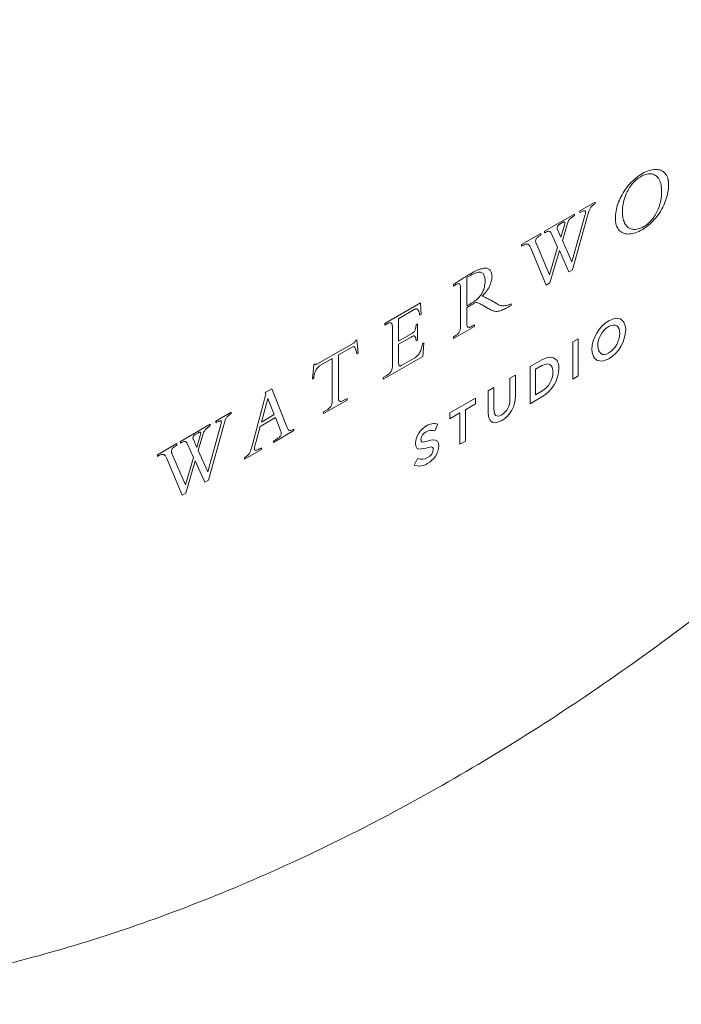
# Model space of a CAD drawing. Units: inches. Extents: x 0 to 15.2, y 0 to 17.
# Drawn here: x 11.4 to 12.4, y 11 to 12.4 of the extents above; entities that cross this region are included whole.
import ezdxf

# ---------------------------------------------------------------- set-up
doc = ezdxf.new("R2010")
doc.units = ezdxf.units.IN
doc.header["$LTSCALE"] = 2
doc.header["$MEASUREMENT"] = 0
doc.layers.add('WATERWORKS FITTINGS', color=7, linetype='Continuous', lineweight=9)

# ---------------------------------------------------------------- blocks, each defined once
blk = doc.blocks.new('RDTH01 ISO')
at = {"layer": 'WATERWORKS FITTINGS', "ltscale": 2}
for p, q in [((2.0962, -2.7923), (2.0987, -2.7908)), ((2.0987, -2.7908), (2.1012, -2.7895)), ((2.1012, -2.7895), (2.1036, -2.7883)), ((2.1052, -2.7918), (2.1034, -2.7923)), ((2.1036, -2.7883), (2.106, -2.7873)), ((2.1069, -2.7915), (2.1052, -2.7918)), ((2.106, -2.7873), (2.1083, -2.7865)), ((2.1087, -2.7914), (2.1069, -2.7915)), ((2.1083, -2.7865), (2.1106, -2.7858)), ((2.1105, -2.7914), (2.1087, -2.7914)), ((2.1121, -2.7915), (2.1105, -2.7914)), ((2.1106, -2.7858), (2.1128, -2.7853)), ((2.1137, -2.7919), (2.1121, -2.7915)), ((2.1128, -2.7853), (2.115, -2.785)), ((2.1153, -2.7924), (2.1137, -2.7919)), ((2.115, -2.785), (2.1169, -2.7849)), ((2.1169, -2.7849), (2.1188, -2.7849)), ((2.1188, -2.7849), (2.1206, -2.785)), ((2.1206, -2.785), (2.1223, -2.7853)), ((2.1223, -2.7853), (2.124, -2.7857)), ((2.124, -2.7857), (2.1256, -2.7862)), ((2.1256, -2.7862), (2.1272, -2.787)), ((2.1272, -2.787), (2.1287, -2.7879)), ((2.1287, -2.7879), (2.1301, -2.789)), ((2.1301, -2.789), (2.1314, -2.7903)), ((2.1314, -2.7903), (2.1326, -2.7917)), ((2.1326, -2.7917), (2.1337, -2.7933)), ((2.0777, -2.8087), (2.0798, -2.8062)), ((2.0798, -2.8062), (2.0821, -2.8038)), ((2.0821, -2.8038), (2.0844, -2.8015)), ((2.0836, -2.8061), (2.0824, -2.8077)), ((2.0849, -2.8046), (2.0836, -2.8061)), ((2.0844, -2.8015), (2.0866, -2.7995)), ((2.0863, -2.8032), (2.0849, -2.8046)), ((2.0877, -2.8017), (2.0863, -2.8032)), ((2.0866, -2.7995), (2.0889, -2.7976)), ((2.0892, -2.8004), (2.0877, -2.8017)), ((2.0889, -2.7976), (2.0913, -2.7957)), ((2.0907, -2.7991), (2.0892, -2.8004)), ((2.0924, -2.7978), (2.0907, -2.7991)), ((2.0913, -2.7957), (2.0937, -2.794)), ((2.0941, -2.7967), (2.0924, -2.7978)), ((2.0937, -2.794), (2.0962, -2.7923)), ((2.0959, -2.7956), (2.0941, -2.7967)), ((2.0978, -2.7945), (2.0959, -2.7956)), ((2.0997, -2.7936), (2.0978, -2.7945)), ((2.1016, -2.7929), (2.0997, -2.7936)), ((2.1034, -2.7923), (2.1016, -2.7929)), ((2.1167, -2.7931), (2.1153, -2.7924)), ((2.1181, -2.794), (2.1167, -2.7931)), ((2.1194, -2.7951), (2.1181, -2.794)), ((2.1207, -2.7964), (2.1194, -2.7951)), ((2.1219, -2.7979), (2.1207, -2.7964)), ((2.123, -2.7996), (2.1219, -2.7979)), ((2.1239, -2.8015), (2.123, -2.7996)), ((2.1246, -2.8034), (2.1239, -2.8015)), ((2.1253, -2.8054), (2.1246, -2.8034)), ((2.1258, -2.8076), (2.1253, -2.8054)), ((2.1337, -2.7933), (2.1346, -2.7951)), ((2.1346, -2.7951), (2.1352, -2.7965)), ((2.1352, -2.7965), (2.1357, -2.7981)), ((2.1357, -2.7981), (2.1362, -2.7997)), ((2.1362, -2.7997), (2.1365, -2.8015)), ((2.1365, -2.8015), (2.1366, -2.8023)), ((2.1366, -2.8023), (2.1367, -2.8031)), ((2.1367, -2.8031), (2.1368, -2.804)), ((2.1368, -2.804), (2.1369, -2.8049)), ((2.1369, -2.8049), (2.137, -2.8058)), ((2.137, -2.8058), (2.137, -2.8067)), ((2.0685, -2.822), (2.07, -2.8194)), ((2.07, -2.8194), (2.0718, -2.8166)), ((2.0718, -2.8166), (2.0736, -2.8139)), ((2.0736, -2.8139), (2.0756, -2.8113)), ((2.0753, -2.8197), (2.0741, -2.8224)), ((2.0762, -2.8176), (2.0753, -2.8197)), ((2.0756, -2.8113), (2.0777, -2.8087)), ((2.0773, -2.8156), (2.0762, -2.8176)), ((2.0785, -2.8135), (2.0773, -2.8156)), ((2.0797, -2.8115), (2.0785, -2.8135)), ((2.081, -2.8096), (2.0797, -2.8115)), ((2.0824, -2.8077), (2.081, -2.8096)), ((2.1262, -2.8099), (2.1258, -2.8076)), ((2.1265, -2.8124), (2.1262, -2.8099)), ((2.1267, -2.815), (2.1265, -2.8124)), ((2.1265, -2.823), (2.1267, -2.82)), ((2.1267, -2.8177), (2.1267, -2.815)), ((2.1267, -2.8181), (2.1267, -2.8177)), ((2.1267, -2.8185), (2.1267, -2.8181)), ((2.1267, -2.8189), (2.1267, -2.8185)), ((2.1267, -2.8192), (2.1267, -2.8189)), ((2.1267, -2.8196), (2.1267, -2.8192)), ((2.1267, -2.82), (2.1267, -2.8196)), ((2.136, -2.8184), (2.1354, -2.8211)), ((2.1364, -2.8157), (2.136, -2.8184)), ((2.1367, -2.813), (2.1364, -2.8157)), ((2.1369, -2.8103), (2.1367, -2.813)), ((2.137, -2.8076), (2.1369, -2.8103)), ((2.137, -2.8067), (2.137, -2.8076)), ((2.0066, -2.8458), (2.0292, -2.8328)), ((2.0292, -2.8352), (2.028, -2.8359)), ((2.0292, -2.8328), (2.0292, -2.8352)), ((2.0625, -2.8354), (2.0635, -2.8327)), ((2.0635, -2.8327), (2.0646, -2.8299)), ((2.0646, -2.8299), (2.0658, -2.8273)), ((2.0658, -2.8273), (2.0671, -2.8246)), ((2.0671, -2.8246), (2.0685, -2.822)), ((2.0707, -2.8332), (2.0702, -2.8358)), ((2.0714, -2.8305), (2.0707, -2.8332)), ((2.0722, -2.8278), (2.0714, -2.8305)), ((2.0731, -2.8251), (2.0722, -2.8278)), ((2.0741, -2.8224), (2.0731, -2.8251)), ((2.1242, -2.8355), (2.1249, -2.8328)), ((2.1249, -2.8328), (2.1255, -2.8301)), ((2.1255, -2.8301), (2.1259, -2.8277)), ((2.1259, -2.8277), (2.1263, -2.8253)), ((2.1263, -2.8253), (2.1265, -2.823)), ((2.131, -2.8348), (2.1298, -2.8375)), ((2.1321, -2.832), (2.131, -2.8348)), ((2.1331, -2.8292), (2.1321, -2.832)), ((2.134, -2.8265), (2.1331, -2.8292)), ((2.1348, -2.8238), (2.134, -2.8265)), ((2.1354, -2.8211), (2.1348, -2.8238)), ((2.0066, -2.8482), (2.0066, -2.8458)), ((2.0079, -2.8476), (2.0066, -2.8482)), ((2.009, -2.847), (2.0079, -2.8476)), ((2.0101, -2.8465), (2.009, -2.847)), ((2.011, -2.8461), (2.0101, -2.8465)), ((2.0118, -2.8458), (2.011, -2.8461)), ((2.0125, -2.8456), (2.0118, -2.8458)), ((2.0132, -2.8456), (2.0125, -2.8456)), ((2.0137, -2.8456), (2.0132, -2.8456)), ((2.0141, -2.8457), (2.0137, -2.8456)), ((2.0145, -2.8459), (2.0141, -2.8457)), ((2.0147, -2.8463), (2.0145, -2.8459)), ((2.0146, -2.8499), (2.0148, -2.8489)), ((2.0149, -2.8467), (2.0147, -2.8463)), ((2.0148, -2.8489), (2.0149, -2.8481)), ((2.0149, -2.8474), (2.0149, -2.8467)), ((2.0149, -2.8481), (2.0149, -2.8474)), ((2.0188, -2.8497), (2.0183, -2.8514)), ((2.0193, -2.8481), (2.0188, -2.8497)), ((2.0198, -2.8467), (2.0193, -2.8481)), ((2.0202, -2.8454), (2.0198, -2.8467)), ((2.0207, -2.8442), (2.0202, -2.8454)), ((2.0212, -2.8432), (2.0207, -2.8442)), ((2.0217, -2.8422), (2.0212, -2.8432)), ((2.0222, -2.8412), (2.0217, -2.8422)), ((2.0229, -2.8403), (2.0222, -2.8412)), ((2.0235, -2.8395), (2.0229, -2.8403)), ((2.0243, -2.8387), (2.0235, -2.8395)), ((2.0251, -2.838), (2.0243, -2.8387)), ((2.026, -2.8373), (2.0251, -2.838)), ((2.0269, -2.8366), (2.026, -2.8373)), ((2.028, -2.8359), (2.0269, -2.8366)), ((2.059, -2.8514), (2.0593, -2.8487)), ((2.0593, -2.8487), (2.0597, -2.846)), ((2.0597, -2.846), (2.0603, -2.8434)), ((2.0603, -2.8434), (2.0609, -2.8407)), ((2.0609, -2.8407), (2.0616, -2.8381)), ((2.0616, -2.8381), (2.0625, -2.8354)), ((2.0691, -2.8455), (2.069, -2.8463)), ((2.069, -2.8463), (2.069, -2.8473)), ((2.069, -2.8473), (2.0691, -2.8485)), ((2.0692, -2.843), (2.0691, -2.8439)), ((2.0691, -2.8439), (2.0691, -2.8447)), ((2.0691, -2.8447), (2.0691, -2.8455)), ((2.0691, -2.8485), (2.0692, -2.8512)), ((2.0694, -2.8407), (2.0692, -2.843)), ((2.0697, -2.8383), (2.0694, -2.8407)), ((2.0702, -2.8358), (2.0697, -2.8383)), ((2.1182, -2.8502), (2.1193, -2.8482)), ((2.1193, -2.8482), (2.1203, -2.8462)), ((2.1203, -2.8462), (2.1214, -2.8435)), ((2.1214, -2.8435), (2.1225, -2.8409)), ((2.1238, -2.8482), (2.1219, -2.8509)), ((2.1225, -2.8409), (2.1234, -2.8382)), ((2.1234, -2.8382), (2.1242, -2.8355)), ((2.1255, -2.8455), (2.1238, -2.8482)), ((2.127, -2.8428), (2.1255, -2.8455)), ((2.1284, -2.8402), (2.127, -2.8428)), ((2.1298, -2.8375), (2.1284, -2.8402)), ((1.9548, -2.8758), (1.9985, -2.8505)), ((1.9811, -2.863), (1.9764, -2.8657)), ((1.9817, -2.8626), (1.9811, -2.863)), ((1.9823, -2.8624), (1.9817, -2.8626)), ((1.9829, -2.8622), (1.9823, -2.8624)), ((1.9833, -2.8621), (1.9829, -2.8622)), ((1.9838, -2.8621), (1.9833, -2.8621)), ((1.9841, -2.8623), (1.9838, -2.8621)), ((1.9844, -2.8626), (1.9841, -2.8623)), ((1.9845, -2.863), (1.9844, -2.8626)), ((1.9844, -2.865), (1.9845, -2.8642)), ((1.9846, -2.8636), (1.9845, -2.863)), ((1.9845, -2.8642), (1.9846, -2.8636)), ((1.9887, -2.863), (1.9882, -2.8644)), ((1.9892, -2.8617), (1.9887, -2.863)), ((1.9899, -2.8606), (1.9892, -2.8617)), ((1.9906, -2.8594), (1.9899, -2.8606)), ((1.9913, -2.8586), (1.9906, -2.8594)), ((1.992, -2.8577), (1.9913, -2.8586)), ((1.9928, -2.8569), (1.992, -2.8577)), ((1.9938, -2.8561), (1.9928, -2.8569)), ((1.9948, -2.8553), (1.9938, -2.8561)), ((1.9959, -2.8546), (1.9948, -2.8553)), ((1.995, -2.9206), (2.0143, -2.851)), ((2.0178, -2.8533), (1.9958, -2.9324)), ((1.9971, -2.8538), (1.9959, -2.8546)), ((1.9985, -2.8529), (1.9971, -2.8538)), ((1.9985, -2.8505), (1.9985, -2.8529)), ((2.0143, -2.851), (2.0146, -2.8499)), ((2.0183, -2.8514), (2.0178, -2.8533)), ((2.0588, -2.854), (2.059, -2.8514)), ((2.0588, -2.8567), (2.0588, -2.854)), ((2.0588, -2.858), (2.0588, -2.8567)), ((2.0589, -2.8593), (2.0588, -2.858)), ((2.059, -2.8606), (2.0589, -2.8593)), ((2.0591, -2.8618), (2.059, -2.8606)), ((2.0593, -2.863), (2.0591, -2.8618)), ((2.0596, -2.8648), (2.0593, -2.863)), ((2.0692, -2.8512), (2.0695, -2.8537)), ((2.0695, -2.8537), (2.0698, -2.8559)), ((2.0698, -2.8559), (2.0703, -2.8579)), ((2.0703, -2.8579), (2.0708, -2.8599)), ((2.0708, -2.8599), (2.0715, -2.8616)), ((2.0715, -2.8616), (2.0723, -2.8636)), ((2.0723, -2.8636), (2.0733, -2.8653)), ((2.1057, -2.8653), (2.1074, -2.8639)), ((2.1074, -2.8639), (2.1089, -2.8624)), ((2.1089, -2.8624), (2.1104, -2.8609)), ((2.1115, -2.8632), (2.1094, -2.8652)), ((2.1104, -2.8609), (2.1119, -2.8593)), ((2.1137, -2.8609), (2.1115, -2.8632)), ((2.1119, -2.8593), (2.1132, -2.8577)), ((2.1132, -2.8577), (2.1146, -2.8559)), ((2.1159, -2.8586), (2.1137, -2.8609)), ((2.1146, -2.8559), (2.1159, -2.854)), ((2.1159, -2.854), (2.1171, -2.8521)), ((2.118, -2.8561), (2.1159, -2.8586)), ((2.1171, -2.8521), (2.1182, -2.8502)), ((2.12, -2.8536), (2.118, -2.8561)), ((2.1219, -2.8509), (2.12, -2.8536)), ((1.9548, -2.8782), (1.9548, -2.8758)), ((1.9562, -2.8774), (1.9548, -2.8782)), ((1.9574, -2.8768), (1.9562, -2.8774)), ((1.9586, -2.8763), (1.9574, -2.8768)), ((1.9596, -2.8759), (1.9586, -2.8763)), ((1.9606, -2.8758), (1.9596, -2.8759)), ((1.9612, -2.8758), (1.9606, -2.8758)), ((1.9619, -2.8759), (1.9612, -2.8758)), ((1.9625, -2.8761), (1.9619, -2.8759)), ((1.963, -2.8765), (1.9625, -2.8761)), ((1.9635, -2.877), (1.963, -2.8765)), ((1.964, -2.8777), (1.9635, -2.877)), ((1.9645, -2.8785), (1.964, -2.8777)), ((1.965, -2.8795), (1.9645, -2.8785)), ((1.9732, -2.8703), (1.9731, -2.871)), ((1.9731, -2.871), (1.9732, -2.8716)), ((1.9733, -2.8696), (1.9732, -2.8703)), ((1.9732, -2.8716), (1.9734, -2.8721)), ((1.9735, -2.8689), (1.9733, -2.8696)), ((1.9734, -2.8721), (1.9788, -2.8844)), ((1.9738, -2.8683), (1.9735, -2.8689)), ((1.9742, -2.8677), (1.9738, -2.8683)), ((1.9746, -2.8672), (1.9742, -2.8677)), ((1.9751, -2.8666), (1.9746, -2.8672)), ((1.9757, -2.8661), (1.9751, -2.8666)), ((1.9764, -2.8657), (1.9757, -2.8661)), ((1.9788, -2.8844), (1.9839, -2.8667)), ((1.9877, -2.8659), (1.9809, -2.8892)), ((1.9839, -2.8667), (1.9842, -2.8658)), ((1.9842, -2.8658), (1.9844, -2.865)), ((1.9882, -2.8644), (1.9877, -2.8659)), ((2.0601, -2.8665), (2.0596, -2.8648)), ((2.0606, -2.8681), (2.0601, -2.8665)), ((2.0612, -2.8696), (2.0606, -2.8681)), ((2.0622, -2.8714), (2.0612, -2.8696)), ((2.0632, -2.873), (2.0622, -2.8714)), ((2.0645, -2.8744), (2.0632, -2.873)), ((2.0658, -2.8757), (2.0645, -2.8744)), ((2.0672, -2.8768), (2.0658, -2.8757)), ((2.0688, -2.8777), (2.0672, -2.8768)), ((2.0705, -2.8785), (2.0688, -2.8777)), ((2.0721, -2.879), (2.0705, -2.8785)), ((2.0733, -2.8653), (2.0744, -2.8669)), ((2.0744, -2.8669), (2.0756, -2.8683)), ((2.0756, -2.8683), (2.0768, -2.8695)), ((2.0768, -2.8695), (2.0782, -2.8705)), ((2.0782, -2.8705), (2.0796, -2.8714)), ((2.0796, -2.8714), (2.0812, -2.8721)), ((2.0812, -2.8721), (2.0828, -2.8726)), ((2.0828, -2.8726), (2.0845, -2.8729)), ((2.0858, -2.8786), (2.0835, -2.8792)), ((2.0845, -2.8729), (2.0863, -2.8731)), ((2.0882, -2.8779), (2.0858, -2.8786)), ((2.0863, -2.8731), (2.0882, -2.873)), ((2.0882, -2.873), (2.0901, -2.8728)), ((2.0906, -2.877), (2.0882, -2.8779)), ((2.0901, -2.8728), (2.0921, -2.8724)), ((2.0931, -2.876), (2.0906, -2.877)), ((2.0921, -2.8724), (2.0941, -2.8718)), ((2.0956, -2.8748), (2.0931, -2.876)), ((2.0941, -2.8718), (2.0962, -2.871)), ((2.0981, -2.8734), (2.0956, -2.8748)), ((2.0962, -2.871), (2.0983, -2.8701)), ((2.1005, -2.872), (2.0981, -2.8734)), ((2.0983, -2.8701), (2.1004, -2.8689)), ((2.1004, -2.8689), (2.1023, -2.8678)), ((2.1027, -2.8704), (2.1005, -2.872)), ((2.1023, -2.8678), (2.104, -2.8666)), ((2.105, -2.8688), (2.1027, -2.8704)), ((2.104, -2.8666), (2.1057, -2.8653)), ((2.1072, -2.867), (2.105, -2.8688)), ((2.1094, -2.8652), (2.1072, -2.867)), ((1.921, -2.8953), (1.9493, -2.8789)), ((1.9417, -2.8888), (1.9415, -2.8896)), ((1.9415, -2.8896), (1.9415, -2.8903)), ((1.9415, -2.8903), (1.9415, -2.891)), ((1.9415, -2.891), (1.9417, -2.8918)), ((1.9419, -2.8881), (1.9417, -2.8888)), ((1.9417, -2.8918), (1.9419, -2.8926)), ((1.9422, -2.8874), (1.9419, -2.8881)), ((1.9419, -2.8926), (1.9422, -2.8934)), ((1.9426, -2.8866), (1.9422, -2.8874)), ((1.9432, -2.8859), (1.9426, -2.8866)), ((1.9438, -2.8851), (1.9432, -2.8859)), ((1.9446, -2.8844), (1.9438, -2.8851)), ((1.9454, -2.8837), (1.9446, -2.8844)), ((1.9464, -2.8831), (1.9454, -2.8837)), ((1.9474, -2.8824), (1.9464, -2.8831)), ((1.9493, -2.8813), (1.9474, -2.8824)), ((1.9493, -2.8789), (1.9493, -2.8813)), ((1.9738, -2.8992), (1.965, -2.8795)), ((1.9809, -2.8892), (1.995, -2.9206)), ((2.0738, -2.8794), (2.0721, -2.879)), ((2.0756, -2.8797), (2.0738, -2.8794)), ((2.0774, -2.8798), (2.0756, -2.8797)), ((2.0793, -2.8797), (2.0774, -2.8798)), ((2.0813, -2.8795), (2.0793, -2.8797)), ((2.0835, -2.8792), (2.0813, -2.8795)), ((1.921, -2.8977), (1.921, -2.8953)), ((1.9217, -2.8973), (1.921, -2.8977)), ((1.9231, -2.8965), (1.9217, -2.8973)), ((1.9245, -2.8958), (1.9231, -2.8965)), ((1.9257, -2.8952), (1.9245, -2.8958)), ((1.9268, -2.8948), (1.9257, -2.8952)), ((1.9278, -2.8946), (1.9268, -2.8948)), ((1.9288, -2.8946), (1.9278, -2.8946)), ((1.9295, -2.8947), (1.9288, -2.8946)), ((1.9302, -2.8949), (1.9295, -2.8947)), ((1.9309, -2.8952), (1.9302, -2.8949)), ((1.9315, -2.8958), (1.9309, -2.8952)), ((1.932, -2.8963), (1.9315, -2.8958)), ((1.9325, -2.897), (1.932, -2.8963)), ((1.933, -2.8978), (1.9325, -2.897)), ((1.9335, -2.8986), (1.933, -2.8978)), ((1.9341, -2.8997), (1.9335, -2.8986)), ((1.9346, -2.9008), (1.9341, -2.8997)), ((1.9572, -2.9547), (1.9346, -2.9008)), ((1.9422, -2.8934), (1.962, -2.9396)), ((1.962, -2.9396), (1.9738, -2.8992)), ((1.9765, -2.9041), (1.9626, -2.9516)), ((1.9906, -2.9354), (1.9765, -2.9041)), ((1.8482, -2.9368), (1.8506, -2.9355)), ((1.8506, -2.9355), (1.8528, -2.9343)), ((1.8528, -2.9343), (1.8549, -2.9333)), ((1.8543, -2.9367), (1.8528, -2.9372)), ((1.8557, -2.9363), (1.8543, -2.9367)), ((1.8549, -2.9333), (1.8569, -2.9325)), ((1.8571, -2.936), (1.8557, -2.9363)), ((1.8569, -2.9325), (1.8588, -2.9317)), ((1.8584, -2.9359), (1.8571, -2.936)), ((1.8595, -2.9359), (1.8584, -2.9359)), ((1.8588, -2.9317), (1.8607, -2.9311)), ((1.8606, -2.936), (1.8595, -2.9359)), ((1.8616, -2.9362), (1.8606, -2.936)), ((1.8607, -2.9311), (1.8624, -2.9307)), ((1.8626, -2.9366), (1.8616, -2.9362)), ((1.8624, -2.9307), (1.864, -2.9303)), ((1.8635, -2.9372), (1.8626, -2.9366)), ((1.864, -2.9303), (1.8656, -2.9301)), ((1.8656, -2.9301), (1.8671, -2.93)), ((1.8671, -2.93), (1.8685, -2.9301)), ((1.8685, -2.9301), (1.8698, -2.9302)), ((1.8698, -2.9302), (1.871, -2.9305)), ((1.871, -2.9305), (1.872, -2.9309)), ((1.872, -2.9309), (1.873, -2.9315)), ((1.873, -2.9315), (1.8739, -2.9321)), ((1.8739, -2.9321), (1.8747, -2.9329)), ((1.8747, -2.9329), (1.8754, -2.9338)), ((1.8754, -2.9338), (1.876, -2.9348)), ((1.876, -2.9348), (1.8764, -2.9359)), ((1.8764, -2.9359), (1.8769, -2.9373)), ((1.9958, -2.9324), (1.9906, -2.9354)), ((1.8243, -2.9516), (1.8254, -2.9509)), ((1.8254, -2.9509), (1.8266, -2.9501)), ((1.8266, -2.9501), (1.8313, -2.9471)), ((1.8313, -2.9471), (1.833, -2.9461)), ((1.833, -2.9461), (1.8357, -2.9443)), ((1.8357, -2.9443), (1.8368, -2.9436)), ((1.8368, -2.9436), (1.8379, -2.943)), ((1.8379, -2.943), (1.8389, -2.9423)), ((1.8389, -2.9423), (1.84, -2.9417)), ((1.84, -2.9417), (1.8411, -2.941)), ((1.8412, -2.9434), (1.8404, -2.944)), ((1.8404, -2.944), (1.8404, -2.9853)), ((1.8411, -2.941), (1.8421, -2.9404)), ((1.842, -2.9429), (1.8412, -2.9434)), ((1.8428, -2.9424), (1.842, -2.9429)), ((1.8421, -2.9404), (1.8431, -2.9398)), ((1.8437, -2.9418), (1.8428, -2.9424)), ((1.8431, -2.9398), (1.8442, -2.9391)), ((1.8447, -2.9412), (1.8437, -2.9418)), ((1.8442, -2.9391), (1.8454, -2.9384)), ((1.8458, -2.9406), (1.8447, -2.9412)), ((1.8454, -2.9384), (1.8468, -2.9376)), ((1.8477, -2.9395), (1.8458, -2.9406)), ((1.8468, -2.9376), (1.8482, -2.9368)), ((1.8495, -2.9386), (1.8477, -2.9395)), ((1.8512, -2.9378), (1.8495, -2.9386)), ((1.8528, -2.9372), (1.8512, -2.9378)), ((1.8643, -2.938), (1.8635, -2.9372)), ((1.865, -2.9389), (1.8643, -2.938)), ((1.8656, -2.9399), (1.865, -2.9389)), ((1.8661, -2.9411), (1.8656, -2.9399)), ((1.8665, -2.9424), (1.8661, -2.9411)), ((1.8668, -2.9439), (1.8665, -2.9424)), ((1.8671, -2.9455), (1.8668, -2.9439)), ((1.8672, -2.9472), (1.8671, -2.9455)), ((1.8672, -2.949), (1.8672, -2.9472)), ((1.8672, -2.9512), (1.8672, -2.949)), ((1.8765, -2.9497), (1.8759, -2.9516)), ((1.8769, -2.9478), (1.8765, -2.9497)), ((1.8769, -2.9373), (1.8772, -2.9388)), ((1.8772, -2.946), (1.8769, -2.9478)), ((1.8772, -2.9388), (1.8774, -2.9405)), ((1.8774, -2.9441), (1.8772, -2.946)), ((1.8774, -2.9405), (1.8775, -2.9423)), ((1.8775, -2.9423), (1.8774, -2.9441)), ((1.8208, -2.9538), (1.8215, -2.9534)), ((1.8208, -2.9562), (1.8208, -2.9538)), ((1.8232, -2.9548), (1.8208, -2.9562)), ((1.8215, -2.9534), (1.8223, -2.9528)), ((1.8223, -2.9528), (1.8233, -2.9523)), ((1.8245, -2.9541), (1.8232, -2.9548)), ((1.8233, -2.9523), (1.8243, -2.9516)), ((1.8257, -2.9535), (1.8245, -2.9541)), ((1.8267, -2.9531), (1.8257, -2.9535)), ((1.8276, -2.9529), (1.8267, -2.9531)), ((1.8284, -2.9528), (1.8276, -2.9529)), ((1.8291, -2.9529), (1.8284, -2.9528)), ((1.8296, -2.9532), (1.8291, -2.9529)), ((1.8301, -2.9535), (1.8296, -2.9532)), ((1.8304, -2.9541), (1.8301, -2.9535)), ((1.8307, -2.9547), (1.8304, -2.9541)), ((1.8309, -2.9555), (1.8307, -2.9547)), ((1.8311, -2.9564), (1.8309, -2.9555)), ((1.8312, -2.9575), (1.8311, -2.9564)), ((1.8313, -2.9588), (1.8312, -2.9575)), ((1.8313, -2.9601), (1.8313, -2.9588)), ((1.8313, -3.0145), (1.8313, -2.9601)), ((1.8629, -2.9664), (1.8638, -2.9647)), ((1.8638, -2.9647), (1.8646, -2.9629)), ((1.8646, -2.9629), (1.8653, -2.9611)), ((1.8653, -2.9611), (1.8659, -2.9592)), ((1.8659, -2.9592), (1.8663, -2.9573)), ((1.8663, -2.9573), (1.8667, -2.9553)), ((1.8667, -2.9553), (1.867, -2.9533)), ((1.867, -2.9533), (1.8672, -2.9512)), ((1.869, -2.9644), (1.8677, -2.9662)), ((1.8703, -2.9627), (1.869, -2.9644)), ((1.8715, -2.9608), (1.8703, -2.9627)), ((1.8726, -2.959), (1.8715, -2.9608)), ((1.8736, -2.9571), (1.8726, -2.959)), ((1.8745, -2.9553), (1.8736, -2.9571)), ((1.8752, -2.9534), (1.8745, -2.9553)), ((1.8759, -2.9516), (1.8752, -2.9534)), ((1.9626, -2.9516), (1.9572, -2.9547)), ((1.849, -2.9805), (1.8508, -2.9793)), ((1.8508, -2.9793), (1.8525, -2.9781)), ((1.8525, -2.9781), (1.8542, -2.9768)), ((1.8542, -2.9768), (1.8557, -2.9754)), ((1.8557, -2.9754), (1.8572, -2.974)), ((1.8572, -2.974), (1.8585, -2.9726)), ((1.8585, -2.9726), (1.8597, -2.9711)), ((1.8597, -2.9711), (1.8609, -2.9696)), ((1.8609, -2.9696), (1.8619, -2.968)), ((1.8619, -2.968), (1.8629, -2.9664)), ((1.8646, -2.9695), (1.863, -2.9711)), ((1.863, -2.9711), (1.8646, -2.9717)), ((1.8662, -2.9679), (1.8646, -2.9695)), ((1.8646, -2.9717), (1.8662, -2.9723)), ((1.8677, -2.9662), (1.8662, -2.9679)), ((1.8662, -2.9723), (1.8678, -2.973)), ((1.8678, -2.973), (1.8695, -2.9738)), ((1.8695, -2.9738), (1.8706, -2.9743)), ((1.8706, -2.9743), (1.8717, -2.9749)), ((1.8717, -2.9749), (1.8729, -2.9756)), ((1.8729, -2.9756), (1.8741, -2.9763)), ((1.8741, -2.9763), (1.8754, -2.977)), ((1.8754, -2.977), (1.884, -2.982)), ((1.8757, -2.9772), (1.884, -2.982)), ((1.72, -3.0113), (1.7724, -2.9811)), ((1.7632, -2.9909), (1.7402, -3.0042)), ((1.7641, -2.9904), (1.7632, -2.9909)), ((1.7649, -2.9901), (1.7641, -2.9904)), ((1.7656, -2.9899), (1.7649, -2.9901)), ((1.7664, -2.9898), (1.7656, -2.9899)), ((1.7671, -2.9899), (1.7664, -2.9898)), ((1.7677, -2.9902), (1.7671, -2.9899)), ((1.7682, -2.9905), (1.7677, -2.9902)), ((1.7687, -2.991), (1.7682, -2.9905)), ((1.7692, -2.9916), (1.7687, -2.991)), ((1.7696, -2.9924), (1.7692, -2.9916)), ((1.7699, -2.9932), (1.7696, -2.9924)), ((1.7702, -2.9942), (1.7699, -2.9932)), ((1.7705, -2.9952), (1.7702, -2.9942)), ((1.7724, -2.9811), (1.7733, -2.9981)), ((1.8404, -2.9853), (1.8414, -2.9848)), ((1.8415, -2.9871), (1.8404, -2.9877)), ((1.8404, -2.9877), (1.8404, -3.0103)), ((1.8414, -2.9848), (1.8424, -2.9843)), ((1.8426, -2.9865), (1.8415, -2.9871)), ((1.8424, -2.9843), (1.8433, -2.9838)), ((1.8434, -2.9862), (1.8426, -2.9865)), ((1.8433, -2.9838), (1.8442, -2.9834)), ((1.8441, -2.9857), (1.8434, -2.9862)), ((1.845, -2.9853), (1.8441, -2.9857)), ((1.8442, -2.9834), (1.8451, -2.9828)), ((1.846, -2.9847), (1.845, -2.9853)), ((1.8451, -2.9828), (1.8461, -2.9822)), ((1.8472, -2.984), (1.846, -2.9847)), ((1.8461, -2.9822), (1.8471, -2.9816)), ((1.8471, -2.9816), (1.849, -2.9805)), ((1.8483, -2.9833), (1.8472, -2.984)), ((1.8493, -2.9827), (1.8483, -2.9833)), ((1.8503, -2.9821), (1.8493, -2.9827)), ((1.8513, -2.9815), (1.8503, -2.9821)), ((1.8523, -2.9809), (1.8513, -2.9815)), ((1.8534, -2.9802), (1.8523, -2.9809)), ((1.8543, -2.9804), (1.8534, -2.9802)), ((1.8553, -2.9806), (1.8543, -2.9804)), ((1.8563, -2.981), (1.8553, -2.9806)), ((1.8575, -2.9814), (1.8563, -2.981)), ((1.8588, -2.9819), (1.8575, -2.9814)), ((1.8601, -2.9825), (1.8588, -2.9819)), ((1.8615, -2.9832), (1.8601, -2.9825)), ((1.863, -2.984), (1.8615, -2.9832)), ((1.8646, -2.9849), (1.863, -2.984)), ((1.8718, -2.9891), (1.8646, -2.9849)), ((1.8734, -2.9899), (1.8718, -2.9891)), ((1.8749, -2.9908), (1.8734, -2.9899)), ((1.8763, -2.9915), (1.8749, -2.9908)), ((1.8777, -2.9921), (1.8763, -2.9915)), ((1.8791, -2.9926), (1.8777, -2.9921)), ((1.8805, -2.993), (1.8791, -2.9926)), ((1.882, -2.9933), (1.8805, -2.993)), ((1.8834, -2.9935), (1.882, -2.9933)), ((1.8848, -2.9935), (1.8834, -2.9935)), ((1.884, -2.982), (1.8856, -2.9828)), ((1.8863, -2.9933), (1.8848, -2.9935)), ((1.8856, -2.9828), (1.8871, -2.9836)), ((1.8878, -2.9931), (1.8863, -2.9933)), ((1.8871, -2.9836), (1.8887, -2.9841)), ((1.8894, -2.9927), (1.8878, -2.9931)), ((1.8887, -2.9841), (1.8903, -2.9846)), ((1.8911, -2.9921), (1.8894, -2.9927)), ((1.8903, -2.9846), (1.8919, -2.9849)), ((1.8926, -2.9915), (1.8911, -2.9921)), ((1.8919, -2.9849), (1.8936, -2.9851)), ((1.8941, -2.9909), (1.8926, -2.9915)), ((1.8936, -2.9851), (1.8953, -2.9851)), ((1.8958, -2.9901), (1.8941, -2.9909)), ((1.8953, -2.9851), (1.8969, -2.985)), ((1.8975, -2.9893), (1.8958, -2.9901)), ((1.8969, -2.985), (1.8985, -2.9848)), ((1.8993, -2.9883), (1.8975, -2.9893)), ((1.8985, -2.9848), (1.9002, -2.9844)), ((1.9013, -2.9872), (1.8993, -2.9883)), ((1.9002, -2.9844), (1.9019, -2.9839)), ((1.9033, -2.9859), (1.9013, -2.9872)), ((1.9019, -2.9839), (1.9037, -2.9832)), ((1.9055, -2.9846), (1.9033, -2.9859)), ((1.9037, -2.9832), (1.9055, -2.9823)), ((1.9055, -2.9823), (1.9055, -2.9846)), ((1.7402, -3.0042), (1.7402, -3.0372)), ((1.7708, -2.9964), (1.7705, -2.9952)), ((1.7711, -2.9977), (1.7708, -2.9964)), ((1.7713, -2.9992), (1.7711, -2.9977)), ((1.7733, -2.9981), (1.7713, -2.9992)), ((1.72, -3.0137), (1.72, -3.0113)), ((1.7224, -3.0123), (1.72, -3.0137)), ((1.7237, -3.0116), (1.7224, -3.0123)), ((1.7249, -3.011), (1.7237, -3.0116)), ((1.726, -3.0106), (1.7249, -3.011)), ((1.7269, -3.0103), (1.726, -3.0106)), ((1.7277, -3.0102), (1.7269, -3.0103)), ((1.7284, -3.0102), (1.7277, -3.0102)), ((1.729, -3.0103), (1.7284, -3.0102)), ((1.7295, -3.0106), (1.729, -3.0103)), ((1.73, -3.011), (1.7295, -3.0106)), ((1.7303, -3.0115), (1.73, -3.011)), ((1.7306, -3.0122), (1.7303, -3.0115)), ((1.7309, -3.0132), (1.7306, -3.0122)), ((1.731, -3.0144), (1.7309, -3.0132)), ((1.7311, -3.0158), (1.731, -3.0144)), ((1.7312, -3.0173), (1.7311, -3.0158)), ((1.7312, -3.0725), (1.7312, -3.0173)), ((1.7622, -3.0241), (1.7629, -3.0233)), ((1.7629, -3.0233), (1.7635, -3.0225)), ((1.7635, -3.0225), (1.764, -3.0216)), ((1.764, -3.0216), (1.7645, -3.0206)), ((1.7645, -3.0206), (1.7649, -3.0196)), ((1.7649, -3.0196), (1.7652, -3.0185)), ((1.7652, -3.0185), (1.7655, -3.0172)), ((1.7655, -3.0172), (1.7657, -3.0159)), ((1.7657, -3.0159), (1.7659, -3.0144)), ((1.7659, -3.0144), (1.7661, -3.0128)), ((1.7661, -3.0128), (1.7681, -3.0116)), ((1.7681, -3.0116), (1.7681, -3.0355)), ((1.8516, -3.0157), (1.8208, -3.0335)), ((1.8294, -3.0241), (1.8299, -3.0232)), ((1.8299, -3.0232), (1.8303, -3.0222)), ((1.8303, -3.0222), (1.8306, -3.0212)), ((1.8306, -3.0212), (1.8309, -3.02)), ((1.8309, -3.02), (1.8311, -3.0188)), ((1.8311, -3.0188), (1.8312, -3.0175)), ((1.8312, -3.0175), (1.8313, -3.0161)), ((1.8313, -3.0161), (1.8313, -3.0145)), ((1.8404, -3.0103), (1.8404, -3.0117)), ((1.8404, -3.0117), (1.8405, -3.0128)), ((1.8405, -3.0128), (1.8407, -3.0139)), ((1.8407, -3.0139), (1.8409, -3.0147)), ((1.8409, -3.0147), (1.8412, -3.0154)), ((1.8412, -3.0154), (1.8415, -3.016)), ((1.8415, -3.016), (1.842, -3.0164)), ((1.842, -3.0164), (1.8425, -3.0167)), ((1.8425, -3.0167), (1.843, -3.0168)), ((1.843, -3.0168), (1.8438, -3.0169)), ((1.8438, -3.0169), (1.8446, -3.0167)), ((1.8446, -3.0167), (1.8456, -3.0165)), ((1.8456, -3.0165), (1.8467, -3.016)), ((1.8467, -3.016), (1.8478, -3.0154)), ((1.8478, -3.0154), (1.8491, -3.0147)), ((1.8491, -3.0147), (1.8516, -3.0133)), ((1.8516, -3.0133), (1.8516, -3.0157)), ((1.6769, -3.0364), (1.679, -3.0352)), ((1.679, -3.0352), (1.6807, -3.0545)), ((1.7402, -3.0372), (1.7597, -3.0259)), ((1.7587, -3.0311), (1.7402, -3.0417)), ((1.7596, -3.0305), (1.7587, -3.0311)), ((1.7605, -3.0301), (1.7596, -3.0305)), ((1.7597, -3.0259), (1.7606, -3.0253)), ((1.7613, -3.0298), (1.7605, -3.0301)), ((1.7606, -3.0253), (1.7615, -3.0247)), ((1.762, -3.0296), (1.7613, -3.0298)), ((1.7615, -3.0247), (1.7622, -3.0241)), ((1.7627, -3.0295), (1.762, -3.0296)), ((1.7633, -3.0296), (1.7627, -3.0295)), ((1.7637, -3.0298), (1.7633, -3.0296)), ((1.7641, -3.0301), (1.7637, -3.0298)), ((1.7645, -3.0306), (1.7641, -3.0301)), ((1.7649, -3.0312), (1.7645, -3.0306)), ((1.7651, -3.0318), (1.7649, -3.0312)), ((1.7654, -3.0325), (1.7651, -3.0318)), ((1.7656, -3.0334), (1.7654, -3.0325)), ((1.7658, -3.0344), (1.7656, -3.0334)), ((1.7659, -3.0355), (1.7658, -3.0344)), ((1.7661, -3.0367), (1.7659, -3.0355)), ((1.7681, -3.0355), (1.7661, -3.0367)), ((1.8208, -3.0311), (1.8226, -3.03)), ((1.8208, -3.0335), (1.8208, -3.0311)), ((1.8226, -3.03), (1.8238, -3.0293)), ((1.8238, -3.0293), (1.8248, -3.0286)), ((1.8248, -3.0286), (1.8258, -3.0279)), ((1.8258, -3.0279), (1.8267, -3.0272)), ((1.8267, -3.0272), (1.8275, -3.0265)), ((1.8275, -3.0265), (1.8282, -3.0257)), ((1.8282, -3.0257), (1.8288, -3.0249)), ((1.8288, -3.0249), (1.8294, -3.0241)), ((1.9962, -3.0383), (2.0043, -3.0336)), ((2.0043, -3.0336), (2.0043, -3.0883)), ((1.6212, -3.0704), (1.6738, -3.04)), ((1.6701, -3.0468), (1.6518, -3.0573)), ((1.7402, -3.0417), (1.7402, -3.0685)), ((1.7717, -3.0534), (1.7723, -3.052)), ((1.7723, -3.052), (1.7729, -3.0505)), ((1.7729, -3.0505), (1.7735, -3.0489)), ((1.7735, -3.0489), (1.774, -3.0471)), ((1.774, -3.0471), (1.7745, -3.0452)), ((1.7745, -3.0452), (1.775, -3.0431)), ((1.775, -3.0431), (1.7756, -3.0408)), ((1.7756, -3.0408), (1.7775, -3.0397)), ((1.7775, -3.0397), (1.7758, -3.0595)), ((1.9962, -3.093), (1.9962, -3.0383)), ((1.6428, -3.0626), (1.6233, -3.0738)), ((1.6428, -3.1247), (1.6428, -3.0626)), ((1.6518, -3.0573), (1.6518, -3.1194)), ((1.6807, -3.0545), (1.6787, -3.0557)), ((1.7758, -3.0595), (1.7178, -3.0929)), ((1.7461, -3.0721), (1.7629, -3.0624)), ((1.7629, -3.0624), (1.7643, -3.0615)), ((1.7643, -3.0615), (1.7655, -3.0607)), ((1.7655, -3.0607), (1.7667, -3.0598)), ((1.7667, -3.0598), (1.7677, -3.0589)), ((1.7677, -3.0589), (1.7687, -3.0579)), ((1.7687, -3.0579), (1.7695, -3.0569)), ((1.7695, -3.0569), (1.7703, -3.0558)), ((1.7703, -3.0558), (1.771, -3.0546)), ((1.771, -3.0546), (1.7717, -3.0534)), ((1.9335, -3.0745), (1.9509, -3.0645)), ((1.6139, -3.0931), (1.6156, -3.0718)), ((1.6156, -3.0718), (1.6177, -3.0705)), ((1.7293, -3.0816), (1.7298, -3.0807)), ((1.7298, -3.0807), (1.7302, -3.0797)), ((1.7302, -3.0797), (1.7305, -3.0786)), ((1.7305, -3.0786), (1.7308, -3.0776)), ((1.7308, -3.0776), (1.731, -3.0764)), ((1.731, -3.0764), (1.7311, -3.0752)), ((1.7311, -3.0739), (1.7312, -3.0725)), ((1.7311, -3.0752), (1.7311, -3.0739)), ((1.7402, -3.0685), (1.7402, -3.0697)), ((1.7402, -3.0697), (1.7403, -3.0706)), ((1.7403, -3.0706), (1.7405, -3.0715)), ((1.7405, -3.0715), (1.7407, -3.0721)), ((1.7407, -3.0721), (1.7409, -3.0727)), ((1.7409, -3.0727), (1.7412, -3.0731)), ((1.7412, -3.0731), (1.7416, -3.0733)), ((1.7416, -3.0733), (1.742, -3.0735)), ((1.742, -3.0735), (1.7426, -3.0735)), ((1.7426, -3.0735), (1.7434, -3.0734)), ((1.7434, -3.0734), (1.7442, -3.0731)), ((1.7442, -3.0731), (1.7451, -3.0726)), ((1.7451, -3.0726), (1.7461, -3.0721)), ((1.9335, -3.1292), (1.9335, -3.0745)), ((1.9508, -3.0732), (1.9415, -3.0785)), ((1.9415, -3.0785), (1.9415, -3.1159)), ((1.6159, -3.092), (1.6139, -3.0931)), ((1.7178, -3.0905), (1.7209, -3.0888)), ((1.7178, -3.0929), (1.7178, -3.0905)), ((1.7209, -3.0888), (1.7222, -3.088)), ((1.7222, -3.088), (1.7234, -3.0872)), ((1.7234, -3.0872), (1.7245, -3.0865)), ((1.7245, -3.0865), (1.7255, -3.0857)), ((1.7255, -3.0857), (1.7264, -3.085)), ((1.7264, -3.085), (1.7272, -3.0843)), ((1.7272, -3.0843), (1.728, -3.0834)), ((1.728, -3.0834), (1.7287, -3.0825)), ((1.7287, -3.0825), (1.7293, -3.0816)), ((1.9037, -3.0917), (1.9118, -3.087)), ((1.9037, -3.1232), (1.9037, -3.0917)), ((1.9118, -3.087), (1.9118, -3.118)), ((2.0043, -3.0883), (1.9962, -3.093)), ((1.5444, -3.1128), (1.5539, -3.1074)), ((1.5539, -3.1074), (1.5767, -3.1641)), ((1.8719, -3.1101), (1.88, -3.1054)), ((1.8719, -3.1414), (1.8719, -3.1101)), ((1.88, -3.1054), (1.88, -3.1365)), ((1.5255, -3.1891), (1.5454, -3.115)), ((1.548, -3.1213), (1.5387, -3.156)), ((1.5454, -3.115), (1.5444, -3.1128)), ((1.5576, -3.1451), (1.548, -3.1213)), ((1.6645, -3.1237), (1.6301, -3.1435)), ((1.6599, -3.124), (1.6645, -3.1214)), ((1.6645, -3.1214), (1.6645, -3.1237)), ((1.8154, -3.1427), (1.8534, -3.1208)), ((1.8534, -3.1208), (1.8534, -3.1294)), ((1.9509, -3.1191), (1.9335, -3.1292)), ((1.9415, -3.1159), (1.9508, -3.1105)), ((1.6301, -3.1412), (1.6344, -3.1387)), ((1.8534, -3.1294), (1.8384, -3.138)), ((1.8384, -3.138), (1.8384, -3.184)), ((1.4717, -3.1547), (1.4942, -3.1416)), ((1.4857, -3.1531), (1.4852, -3.1543)), ((1.4862, -3.152), (1.4857, -3.1531)), ((1.4867, -3.151), (1.4862, -3.152)), ((1.4873, -3.1501), (1.4867, -3.151)), ((1.4879, -3.1492), (1.4873, -3.1501)), ((1.4885, -3.1483), (1.4879, -3.1492)), ((1.4893, -3.1476), (1.4885, -3.1483)), ((1.4901, -3.1468), (1.4893, -3.1476)), ((1.491, -3.1461), (1.4901, -3.1468)), ((1.492, -3.1454), (1.491, -3.1461)), ((1.493, -3.1447), (1.492, -3.1454)), ((1.4942, -3.144), (1.493, -3.1447)), ((1.4942, -3.1416), (1.4942, -3.144)), ((1.5594, -3.1496), (1.5368, -3.1626)), ((1.5387, -3.156), (1.5576, -3.1451)), ((1.5667, -3.1683), (1.5594, -3.1496)), ((1.6301, -3.1435), (1.6301, -3.1412)), ((1.8303, -3.1427), (1.8154, -3.1513)), ((1.8154, -3.1513), (1.8154, -3.1427)), ((1.8303, -3.1887), (1.8303, -3.1427)), ((1.4198, -3.1846), (1.4635, -3.1594)), ((1.4563, -3.1674), (1.4556, -3.1683)), ((1.457, -3.1666), (1.4563, -3.1674)), ((1.4579, -3.1658), (1.457, -3.1666)), ((1.4588, -3.165), (1.4579, -3.1658)), ((1.4598, -3.1642), (1.4588, -3.165)), ((1.4609, -3.1634), (1.4598, -3.1642)), ((1.46, -3.2294), (1.4793, -3.1598)), ((1.4828, -3.1621), (1.4609, -3.2413)), ((1.4621, -3.1626), (1.4609, -3.1634)), ((1.4635, -3.1618), (1.4621, -3.1626)), ((1.4635, -3.1594), (1.4635, -3.1618)), ((1.4717, -3.1571), (1.4717, -3.1547)), ((1.4729, -3.1564), (1.4717, -3.1571)), ((1.4741, -3.1558), (1.4729, -3.1564)), ((1.4751, -3.1554), (1.4741, -3.1558)), ((1.476, -3.155), (1.4751, -3.1554)), ((1.4768, -3.1547), (1.476, -3.155)), ((1.4776, -3.1545), (1.4768, -3.1547)), ((1.4782, -3.1544), (1.4776, -3.1545)), ((1.4787, -3.1544), (1.4782, -3.1544)), ((1.4791, -3.1545), (1.4787, -3.1544)), ((1.4795, -3.1547), (1.4791, -3.1545)), ((1.4793, -3.1598), (1.4796, -3.1587)), ((1.4797, -3.1551), (1.4795, -3.1547)), ((1.4796, -3.1587), (1.4798, -3.1578)), ((1.4799, -3.1556), (1.4797, -3.1551)), ((1.4798, -3.1578), (1.4799, -3.1569)), ((1.48, -3.1562), (1.4799, -3.1556)), ((1.4799, -3.1569), (1.48, -3.1562)), ((1.4833, -3.1602), (1.4828, -3.1621)), ((1.4838, -3.1585), (1.4833, -3.1602)), ((1.4843, -3.157), (1.4838, -3.1585)), ((1.4848, -3.1555), (1.4843, -3.157)), ((1.4852, -3.1543), (1.4848, -3.1555)), ((1.5368, -3.1626), (1.5305, -3.1861)), ((1.5767, -3.1641), (1.5771, -3.1651)), ((1.5771, -3.1651), (1.5776, -3.166)), ((1.5776, -3.166), (1.5781, -3.1668)), ((1.5781, -3.1668), (1.5786, -3.1674)), ((1.5786, -3.1674), (1.5791, -3.1679)), ((1.5791, -3.1679), (1.5797, -3.1682)), ((1.5819, -3.1684), (1.5829, -3.1681)), ((1.5829, -3.1681), (1.584, -3.1677)), ((1.584, -3.1677), (1.5852, -3.1671)), ((1.5852, -3.1671), (1.5866, -3.1663)), ((1.5866, -3.1663), (1.5866, -3.1687)), ((1.7981, -3.1589), (1.7936, -3.1688)), ((1.4382, -3.1792), (1.4381, -3.1798)), ((1.4381, -3.1798), (1.4382, -3.1804)), ((1.4383, -3.1785), (1.4382, -3.1792)), ((1.4382, -3.1804), (1.4384, -3.1809)), ((1.4385, -3.1778), (1.4383, -3.1785)), ((1.4384, -3.1809), (1.4438, -3.1932)), ((1.4388, -3.1772), (1.4385, -3.1778)), ((1.4392, -3.1766), (1.4388, -3.1772)), ((1.4396, -3.176), (1.4392, -3.1766)), ((1.4401, -3.1755), (1.4396, -3.176)), ((1.4407, -3.175), (1.4401, -3.1755)), ((1.4414, -3.1745), (1.4407, -3.175)), ((1.4461, -3.1718), (1.4414, -3.1745)), ((1.4438, -3.1932), (1.449, -3.1756)), ((1.4527, -3.1747), (1.4459, -3.198)), ((1.4468, -3.1715), (1.4461, -3.1718)), ((1.4473, -3.1712), (1.4468, -3.1715)), ((1.4479, -3.171), (1.4473, -3.1712)), ((1.4483, -3.171), (1.4479, -3.171)), ((1.4488, -3.171), (1.4483, -3.171)), ((1.4491, -3.1712), (1.4488, -3.171)), ((1.449, -3.1756), (1.4492, -3.1747)), ((1.4494, -3.1715), (1.4491, -3.1712)), ((1.4492, -3.1747), (1.4494, -3.1738)), ((1.4495, -3.1719), (1.4494, -3.1715)), ((1.4494, -3.1738), (1.4495, -3.1731)), ((1.4496, -3.1724), (1.4495, -3.1719)), ((1.4495, -3.1731), (1.4496, -3.1724)), ((1.4532, -3.1732), (1.4527, -3.1747)), ((1.4537, -3.1719), (1.4532, -3.1732)), ((1.4543, -3.1706), (1.4537, -3.1719)), ((1.4549, -3.1694), (1.4543, -3.1706)), ((1.4556, -3.1683), (1.4549, -3.1694)), ((1.5866, -3.1687), (1.5566, -3.186)), ((1.5566, -3.1836), (1.5594, -3.182)), ((1.5594, -3.182), (1.5607, -3.1812)), ((1.5607, -3.1812), (1.5619, -3.1805)), ((1.5619, -3.1805), (1.5629, -3.1798)), ((1.5629, -3.1798), (1.5638, -3.1792)), ((1.5638, -3.1792), (1.5647, -3.1786)), ((1.5647, -3.1786), (1.5654, -3.178)), ((1.5654, -3.178), (1.566, -3.1774)), ((1.566, -3.1774), (1.5666, -3.1767)), ((1.5666, -3.1767), (1.5671, -3.1759)), ((1.5672, -3.1693), (1.5667, -3.1683)), ((1.5671, -3.1759), (1.5675, -3.1752)), ((1.5674, -3.1699), (1.5672, -3.1693)), ((1.5677, -3.1708), (1.5674, -3.1699)), ((1.5675, -3.1752), (1.5677, -3.1744)), ((1.5679, -3.1717), (1.5677, -3.1708)), ((1.5677, -3.1744), (1.5679, -3.1736)), ((1.5679, -3.1728), (1.5679, -3.1717)), ((1.5679, -3.1736), (1.5679, -3.1728)), ((1.5797, -3.1682), (1.5803, -3.1684)), ((1.5803, -3.1684), (1.581, -3.1685)), ((1.581, -3.1685), (1.5819, -3.1684)), ((1.386, -3.2041), (1.4143, -3.1878)), ((1.4069, -3.197), (1.4067, -3.1977)), ((1.4072, -3.1963), (1.4069, -3.197)), ((1.4076, -3.1955), (1.4072, -3.1963)), ((1.4082, -3.1947), (1.4076, -3.1955)), ((1.4088, -3.194), (1.4082, -3.1947)), ((1.4096, -3.1933), (1.4088, -3.194)), ((1.4104, -3.1926), (1.4096, -3.1933)), ((1.4114, -3.1919), (1.4104, -3.1926)), ((1.4124, -3.1913), (1.4114, -3.1919)), ((1.4143, -3.1902), (1.4124, -3.1913)), ((1.4143, -3.1878), (1.4143, -3.1902)), ((1.4198, -3.187), (1.4198, -3.1846)), ((1.4212, -3.1862), (1.4198, -3.187)), ((1.4225, -3.1856), (1.4212, -3.1862)), ((1.4236, -3.1851), (1.4225, -3.1856)), ((1.4246, -3.1848), (1.4236, -3.1851)), ((1.4256, -3.1846), (1.4246, -3.1848)), ((1.4263, -3.1846), (1.4256, -3.1846)), ((1.4269, -3.1847), (1.4263, -3.1846)), ((1.4275, -3.185), (1.4269, -3.1847)), ((1.428, -3.1854), (1.4275, -3.185)), ((1.4286, -3.1859), (1.428, -3.1854)), ((1.4291, -3.1865), (1.4286, -3.1859)), ((1.4295, -3.1874), (1.4291, -3.1865)), ((1.43, -3.1883), (1.4295, -3.1874)), ((1.4388, -3.208), (1.43, -3.1883)), ((1.5389, -3.1962), (1.5137, -3.2108)), ((1.5231, -3.1971), (1.5237, -3.1955)), ((1.5237, -3.1955), (1.5241, -3.1941)), ((1.5241, -3.1941), (1.5245, -3.1926)), ((1.5245, -3.1926), (1.525, -3.1909)), ((1.525, -3.1909), (1.5255, -3.1891)), ((1.5284, -3.1947), (1.5283, -3.1953)), ((1.5283, -3.1953), (1.5284, -3.196)), ((1.5285, -3.1941), (1.5284, -3.1947)), ((1.5284, -3.196), (1.5286, -3.1967)), ((1.5286, -3.1934), (1.5285, -3.1941)), ((1.5288, -3.1925), (1.5286, -3.1934)), ((1.5286, -3.1967), (1.5289, -3.1971)), ((1.529, -3.1917), (1.5288, -3.1925)), ((1.5294, -3.1902), (1.529, -3.1917)), ((1.5298, -3.1888), (1.5294, -3.1902)), ((1.5302, -3.1873), (1.5298, -3.1888)), ((1.5305, -3.1861), (1.5302, -3.1873)), ((1.5322, -3.1972), (1.5333, -3.1968)), ((1.5333, -3.1968), (1.5344, -3.1963)), ((1.5344, -3.1963), (1.5357, -3.1956)), ((1.5357, -3.1956), (1.5372, -3.1948)), ((1.5372, -3.1948), (1.5389, -3.1938)), ((1.5389, -3.1938), (1.5389, -3.1962)), ((1.5566, -3.186), (1.5566, -3.1836)), ((1.8384, -3.184), (1.8303, -3.1887)), ((1.386, -3.2065), (1.386, -3.2041)), ((1.3867, -3.2061), (1.386, -3.2065)), ((1.3882, -3.2053), (1.3867, -3.2061)), ((1.3895, -3.2046), (1.3882, -3.2053)), ((1.3907, -3.2041), (1.3895, -3.2046)), ((1.3918, -3.2037), (1.3907, -3.2041)), ((1.3929, -3.2035), (1.3918, -3.2037)), ((1.3938, -3.2034), (1.3929, -3.2035)), ((1.3945, -3.2035), (1.3938, -3.2034)), ((1.3952, -3.2037), (1.3945, -3.2035)), ((1.3959, -3.2041), (1.3952, -3.2037)), ((1.3965, -3.2046), (1.3959, -3.2041)), ((1.397, -3.2052), (1.3965, -3.2046)), ((1.3976, -3.2058), (1.397, -3.2052)), ((1.3981, -3.2066), (1.3976, -3.2058)), ((1.3986, -3.2075), (1.3981, -3.2066)), ((1.3991, -3.2085), (1.3986, -3.2075)), ((1.3996, -3.2096), (1.3991, -3.2085)), ((1.4222, -3.2636), (1.3996, -3.2096)), ((1.4066, -3.1984), (1.4065, -3.1991)), ((1.4065, -3.1991), (1.4066, -3.1999)), ((1.4067, -3.1977), (1.4066, -3.1984)), ((1.4066, -3.1999), (1.4067, -3.2007)), ((1.4067, -3.2007), (1.4069, -3.2014)), ((1.4069, -3.2014), (1.4072, -3.2022)), ((1.4072, -3.2022), (1.4271, -3.2484)), ((1.4271, -3.2484), (1.4388, -3.208)), ((1.4459, -3.198), (1.46, -3.2294)), ((1.5137, -3.2084), (1.515, -3.2076)), ((1.5137, -3.2108), (1.5137, -3.2084)), ((1.515, -3.2076), (1.5161, -3.2068)), ((1.5161, -3.2068), (1.5172, -3.2061)), ((1.5172, -3.2061), (1.5181, -3.2054)), ((1.5181, -3.2054), (1.5189, -3.2046)), ((1.5189, -3.2046), (1.5197, -3.2038)), ((1.5197, -3.2038), (1.5203, -3.203)), ((1.5203, -3.203), (1.521, -3.202)), ((1.521, -3.202), (1.5215, -3.201)), ((1.5215, -3.201), (1.5221, -3.1998)), ((1.5221, -3.1998), (1.5226, -3.1986)), ((1.5226, -3.1986), (1.5231, -3.1971)), ((1.5289, -3.1971), (1.5293, -3.1974)), ((1.5293, -3.1974), (1.5298, -3.1976)), ((1.5298, -3.1976), (1.5305, -3.1976)), ((1.5305, -3.1976), (1.5313, -3.1975)), ((1.5313, -3.1975), (1.5322, -3.1972)), ((1.7631, -3.2194), (1.768, -3.2097)), ((1.4415, -3.213), (1.4276, -3.2605)), ((1.4556, -3.2443), (1.4415, -3.213)), ((1.4609, -3.2413), (1.4556, -3.2443)), ((1.4276, -3.2605), (1.4222, -3.2636))]:
    blk.add_line(p, q, dxfattribs=at)
at = {"layer": 'WATERWORKS FITTINGS', "ltscale": 2, "flags": 128}
for points in [[(2.0491, -3.0071), (2.0582, -3.0036), (2.0662, -3.0045), (2.0711, -3.0091), (2.0736, -3.0163), (2.0739, -3.0207)], [(2.049, -3.0158), (2.0523, -3.0142), (2.0553, -3.0136), (2.0582, -3.0137), (2.0607, -3.0147), (2.0627, -3.0166), (2.0641, -3.0191), (2.0652, -3.0259)], [(1.6787, -3.0557), (1.6779, -3.0512), (1.6762, -3.0467), (1.675, -3.0456), (1.6741, -3.0451), (1.6728, -3.0453), (1.6701, -3.0468)], [(2.049, -3.0632), (2.0399, -3.0667), (2.0319, -3.0658), (2.0269, -3.0613), (2.0244, -3.054), (2.0241, -3.0496)], [(2.0491, -3.0545), (2.0458, -3.0561), (2.0427, -3.0567), (2.0398, -3.0566), (2.0374, -3.0555), (2.034, -3.0511), (2.0328, -3.0444)], [(1.9509, -3.0645), (1.96, -3.0609), (1.968, -3.0615), (1.9731, -3.0658), (1.9755, -3.0727), (1.9758, -3.0773)], [(1.6177, -3.0705), (1.6178, -3.0708), (1.6179, -3.0711), (1.6182, -3.0713), (1.6191, -3.0713), (1.6206, -3.0707), (1.6212, -3.0704)], [(1.9508, -3.0732), (1.9571, -3.0708), (1.9601, -3.0707), (1.9625, -3.0716), (1.9645, -3.0733), (1.9659, -3.0756), (1.9671, -3.0825)], [(1.6518, -3.1194), (1.6522, -3.1233), (1.653, -3.1249), (1.6544, -3.1258), (1.6561, -3.1257), (1.6599, -3.124)], [(1.88, -3.1365), (1.8812, -3.1438), (1.883, -3.1462), (1.8858, -3.1472), (1.8889, -3.1467), (1.8919, -3.1453)], [(1.8918, -3.154), (1.8833, -3.1572), (1.8785, -3.1568), (1.8749, -3.154), (1.8725, -3.1481), (1.8719, -3.1414)], [(1.7732, -3.1815), (1.7736, -3.1841), (1.7745, -3.185), (1.7763, -3.1854), (1.7802, -3.1848), (1.7843, -3.1837)], [(1.7843, -3.1837), (1.7897, -3.1824), (1.7947, -3.1826), (1.7974, -3.1842), (1.799, -3.1873), (1.7993, -3.1911)], [(1.7807, -3.1942), (1.77, -3.1957), (1.7673, -3.1943), (1.7656, -3.1914), (1.7651, -3.1869)], [(1.7912, -3.1965), (1.7909, -3.1943), (1.7901, -3.1932), (1.7883, -3.1927), (1.7822, -3.1937), (1.7807, -3.1942)]]:
    blk.add_lwpolyline(points, dxfattribs=at)
at = {"layer": 'WATERWORKS FITTINGS', "ltscale": 4}
for centre, radius, start, end in [((2.0762, -3.0516), 0.0521, 121.3213, 177.8436), ((2.0675, -3.0451), 0.0347, 122.3646, 178.8875), ((2.0219, -3.0187), 0.0521, 301.315, 357.8154), ((1.6718, -3.0352), 0.0052, 292.1714, 346.4008), ((2.0305, -3.0252), 0.0347, 302.3846, 358.818), ((1.6388, -3.0908), 0.0229, 132.2492, 182.8952), ((1.9251, -3.0754), 0.0507, 300.5776, 357.8741), ((1.9337, -3.0819), 0.0334, 300.7718, 358.8915), ((1.6278, -3.1253), 0.015, 296.2165, 2.1994), ((1.8715, -3.1191), 0.0403, 300.1915, 1.6522), ((1.8791, -3.1242), 0.0246, 301.3059, 2.4001), ((1.7959, -3.1889), 0.0309, 118.8898, 176.2231), ((1.7926, -3.1785), 0.0203, 74.3608, 124.9389), ((1.7863, -3.1825), 0.0132, 114.4675, 175.4965), ((1.7893, -3.1845), 0.0163, 74.6322, 121.1235), ((1.7682, -3.1893), 0.0312, 297.7246, 356.8235), ((1.7771, -3.1953), 0.0141, 293.9937, 355.0257), ((1.774, -3.1951), 0.0158, 247.6791, 304.0167), ((1.7706, -3.1997), 0.021, 249.0921, 305.2053)]:
    blk.add_arc(centre, radius, start, end, dxfattribs=at)
at = {"layer": 'WATERWORKS FITTINGS', "ltscale": 2}
blk.add_open_spline([(-0.0391, -3.8162), (-0.0292, -3.8224), (0.0182, -3.8517), (0.1099, -3.8938), (0.2359, -3.9416), (0.3691, -3.9772), (0.5087, -4.0011), (0.6494, -4.0119), (0.7897, -4.0107), (0.9284, -3.9986), (1.0693, -3.9756), (1.212, -3.9417), (1.3557, -3.897), (1.4998, -3.8418), (1.6436, -3.7765), (1.7865, -3.7015), (1.9279, -3.6173), (2.0675, -3.5243), (2.2046, -3.4231), (2.3389, -3.3141), (2.47, -3.198), (2.5974, -3.0753), (2.7207, -2.9468), (2.839, -2.8135), (2.9483, -2.6815), (3.016, -2.5919), (3.0478, -2.5499)], degree=3, knots=[0, 0, 0, 0, 0.011043, 0.052861, 0.09528, 0.138485, 0.182676, 0.228032, 0.269706, 0.311971, 0.354784, 0.398063, 0.441705, 0.485595, 0.529627, 0.573707, 0.617755, 0.661704, 0.705521, 0.749176, 0.792638, 0.835867, 0.878797, 0.921305, 0.963128, 1, 1, 1, 1], dxfattribs=at)

msp = doc.modelspace()

# ---------------------------------------------------------------- block references
at = {"layer": 'WATERWORKS FITTINGS'}
msp.add_blockref('RDTH01 ISO', (10.208, 15.007), dxfattribs=at)

doc.saveas('drawing.dxf')
